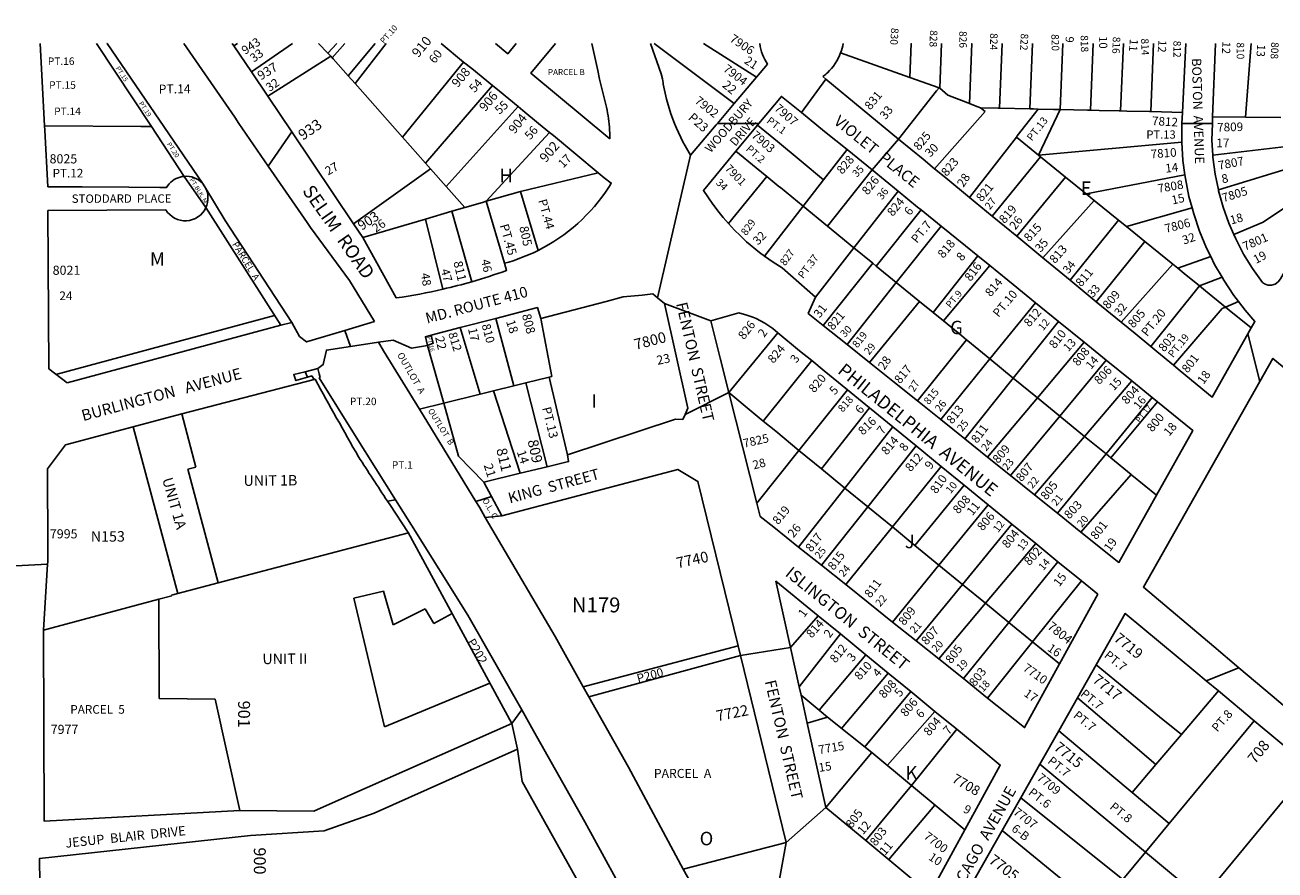
# Model space of a CAD drawing. Units: inches. Extents: x 1303759 to 1309795, y 477424 to 481482.
# Drawn here: x 1304782 to 1306433, y 480360 to 481475 of the extents above; entities that cross this region are included whole.
import ezdxf

# ---------------------------------------------------------------- set-up
doc = ezdxf.new("R2010")
doc.units = ezdxf.units.IN
doc.header["$MEASUREMENT"] = 0
for name, color, linetype, true_color in [('Addresses', 7, 'Continuous', 0x333042), ('Lot-Block-Parcel Text', 7, 'Continuous', 0xde30b6), ('Parcel Boundaries', 7, 'Continuous', 0xde30b6), ('Railroad ROW', 7, 'Continuous', 0xde30b6), ('Street Names', 7, 'Continuous', 0xde30b6), ('Street ROW', 7, 'Continuous', 0xde30b6)]:
    doc.layers.add(name, color=color, linetype=linetype, true_color=true_color)
doc.styles.add('Arial', font='txt')

msp = doc.modelspace()

# ---------------------------------------------------------------- linework, layer by layer
at = {"layer": 'Parcel Boundaries'}
for p, q in [((1305057.4, 481447.6), (1305062.4, 481450.9)), ((1305135.2, 481450.9), (1305080.7, 481413.4)), ((1305169.3, 481450.9), (1305181.9, 481438)), ((1305181.9, 481438), (1305193.6, 481450.9)), ((1305187.7, 481431.9), (1305204.1, 481450.9)), ((1305208.6, 481408.3), (1305244.4, 481450.8)), ((1305217.7, 481398), (1305258.8, 481450.8)), ((1305612.9, 481450.8), (1305718.8, 481371.8)), ((1305678.2, 481450.8), (1305748, 481406.3)), ((1306394.3, 481353.6), (1306401.8, 481450.7)), ((1305102.4, 481381.2), (1305185.8, 481434)), ((1305185.8, 481434), (1305181.9, 481438)), ((1305360.9, 481426.2), (1305280.4, 481327.3)), ((1305217.7, 481398), (1305280.4, 481327.3)), ((1305399.3, 481395.5), (1305310.8, 481293)), ((1306000.9, 481382.6), (1305990.2, 481392.1)), ((1305338.1, 481262.3), (1305433.2, 481367.5)), ((1306044.1, 481366.1), (1306050.3, 481361.3)), ((1306069.2, 481365.5), (1306109.2, 481364.6)), ((1306149.2, 481363.7), (1306120.9, 481303.4)), ((1306050.3, 481361.3), (1305983.4, 481285.5)), ((1306311, 481360), (1306269.2, 481360.9)), ((1306394.3, 481353.6), (1306350.6, 481353.9)), ((1306440.8, 481353.3), (1306394.3, 481353.6)), ((1305280.4, 481327.3), (1305310.8, 481293)), ((1306029.5, 481247.6), (1306091.5, 481327.2)), ((1306091.5, 481327.2), (1306120.9, 481303.4)), ((1306120.9, 481303.4), (1306310, 481320.7)), ((1306351.1, 481303.6), (1306484.7, 481319.1)), ((1305747.6, 481286.8), (1305720.9, 481308.6)), ((1305867.7, 481310.8), (1305836.8, 481270.9)), ((1306123.5, 481301.3), (1306059.6, 481222.9)), ((1306120.9, 481303.4), (1306123.5, 481301.3)), ((1306123.5, 481301.3), (1306156.3, 481274.6)), ((1306358.4, 481257.6), (1306538.8, 481313)), ((1305215.6, 481212.8), (1305317.6, 481285.4)), ((1305310.8, 481293), (1305317.6, 481285.4)), ((1305317.6, 481285.4), (1305338.1, 481262.3)), ((1305900.9, 481283.9), (1305841.8, 481209.8)), ((1306523.8, 481286.7), (1306417.7, 481215.1)), ((1305019.4, 481261.8), (1305016.1, 481266.5)), ((1305436.4, 481255.7), (1305539.1, 481280.2)), ((1305761.9, 481275.1), (1305711.2, 481213.3)), ((1305836.8, 481270.9), (1305809.7, 481236)), ((1306156.3, 481274.6), (1306091.9, 481196.4)), ((1306183.8, 481252.3), (1306156.3, 481274.6)), ((1306314.1, 481277.7), (1306183.8, 481252.3)), ((1305338.1, 481262.3), (1305362.9, 481234.3)), ((1305391.1, 481242.6), (1305436.4, 481255.7)), ((1305459.7, 481177.8), (1305436.4, 481255.7)), ((1305876.9, 481181.1), (1305935.1, 481256.1)), ((1306183.8, 481252.3), (1306194.3, 481243.8)), ((1305119.6, 481078.8), (1305020.6, 481234.2)), ((1305345.8, 481229.3), (1305362.9, 481234.3)), ((1305415.1, 481160.8), (1305391.1, 481242.6)), ((1305758.8, 481170.2), (1305809.7, 481236)), ((1305809.7, 481236), (1305841.8, 481209.8)), ((1305965.8, 481231.2), (1305906.3, 481157.1)), ((1306126.5, 481167.9), (1306194.3, 481243.8)), ((1306194.3, 481243.8), (1306226.6, 481217.6)), ((1306323.5, 481234), (1306237.1, 481209.1)), ((1305227.9, 481194.6), (1305310.8, 481219)), ((1305310.8, 481219), (1305345.8, 481229.3)), ((1305310.8, 481219), (1305333.9, 481126.5)), ((1305345.8, 481229.3), (1305372, 481136.3)), ((1306226.6, 481217.6), (1306162.7, 481138.2)), ((1306237.1, 481209.1), (1306226.6, 481217.6)), ((1306417.7, 481215.1), (1306378.7, 481198.8)), ((1305841.8, 481209.8), (1305876.9, 481181.1)), ((1305932.8, 481135.4), (1305992.1, 481209.8)), ((1306261.3, 481189.4), (1306237.1, 481209.1)), ((1306197, 481110), (1306261.3, 481189.4)), ((1306261.3, 481189.4), (1306298.3, 481159.4)), ((1305876.9, 481181.1), (1305826.2, 481115.8)), ((1305876.9, 481181.1), (1305901.8, 481160.8)), ((1306040.6, 481170.4), (1305981.6, 481095.6)), ((1306304.6, 481154.3), (1306348.3, 481169.5)), ((1305836.3, 481078.7), (1305901.8, 481160.8)), ((1305901.8, 481160.8), (1305906.3, 481157.1)), ((1305906.3, 481157.1), (1305932.8, 481135.4)), ((1305995, 481084.6), (1306056.3, 481157.7)), ((1306230, 481082.9), (1306298.3, 481159.4)), ((1306298.3, 481159.4), (1306304.6, 481154.3)), ((1305932.8, 481135.4), (1305867.7, 481053.6)), ((1305963.6, 481110.3), (1305932.8, 481135.4)), ((1306363.2, 481142.2), (1306333.4, 481130.9)), ((1306333.4, 481130.9), (1306269.1, 481050.7)), ((1305897.3, 481029.9), (1305963.6, 481110.3)), ((1305963.6, 481110.3), (1305981.6, 481095.6)), ((1306056.5, 481034.4), (1306116.6, 481108.7)), ((1306299.2, 481026), (1306363.4, 481101)), ((1306363.4, 481101), (1306367.9, 481102.9)), ((1306367.9, 481102.9), (1306385.1, 481110.2)), ((1304822.6, 481014), (1305111.3, 481091.8)), ((1305403.5, 481087.9), (1305427.6, 480998.9)), ((1305463, 481087.7), (1305477.5, 481011.2)), ((1305981.6, 481095.6), (1305995, 481084.6)), ((1306147.3, 481083.8), (1306087.4, 481009.1)), ((1305382.9, 480987.9), (1305356.7, 481075.8)), ((1305711.7, 480989.9), (1305776.2, 481068.9)), ((1305313.5, 481052.1), (1305334.8, 480976)), ((1306025.7, 481059.5), (1305960.8, 480979)), ((1306181.1, 481056.4), (1306119.3, 480983.1)), ((1305991.7, 480954.3), (1306056.5, 481034.4)), ((1306056.5, 481034.4), (1306087.4, 481009.1)), ((1306148.8, 480959), (1306210.2, 481032.8)), ((1305154.7, 481010.4), (1305152, 481017.6)), ((1305821.2, 481032.2), (1305756.9, 480952.4)), ((1305427.6, 480998.9), (1305443.2, 481002.8)), ((1305443.2, 481002.8), (1305474.1, 481010.4)), ((1305443.2, 481002.8), (1305471.4, 480892)), ((1305477.5, 481011.2), (1305474.1, 481010.4)), ((1305474.1, 481010.4), (1305498.5, 480907.8)), ((1306087.4, 481009.1), (1306023.2, 480929)), ((1306119.3, 480983.1), (1306087.4, 481009.1)), ((1306243.8, 481005.5), (1306181.5, 480932.2)), ((1305334.8, 480976), (1305382.9, 480987.9)), ((1305382.9, 480987.9), (1305400.7, 480992.3)), ((1305400.7, 480992.3), (1305427.6, 480998.9)), ((1305400.7, 480992.3), (1305435.9, 480883.4)), ((1305868.3, 480993.7), (1305804.2, 480913.7)), ((1306119.3, 480983.1), (1306053.3, 480904.9)), ((1306148.8, 480959), (1306119.3, 480983.1)), ((1306270.9, 480983.4), (1306209.9, 480909)), ((1305334.8, 480976), (1305302.7, 480968.2)), ((1305302.7, 480968.2), (1305377.4, 480846.1)), ((1305354.3, 480906.2), (1305334.8, 480976)), ((1305834.1, 480889.2), (1305897.4, 480969.9)), ((1306216.3, 480903.8), (1306277.9, 480977.8)), ((1305007.5, 480891.7), (1304988.7, 480961.9)), ((1306083.6, 480880.6), (1306148.8, 480959)), ((1306181.5, 480932.2), (1306148.8, 480959)), ((1304983.5, 480724.8), (1304924.5, 480944.7)), ((1305928.2, 480944.8), (1305864.8, 480864)), ((1305895.1, 480839.2), (1305959.1, 480919.6)), ((1306115.6, 480854.9), (1306181.5, 480932.2)), ((1306209.9, 480909), (1306181.5, 480932.2)), ((1305387.8, 480871.8), (1305354.3, 480906.2)), ((1305748.5, 480844.2), (1305804.2, 480913.7)), ((1305804.2, 480913.7), (1305834.1, 480889.2)), ((1306145.7, 480830.8), (1306209.9, 480909)), ((1306209.9, 480909), (1306216.3, 480903.8)), ((1306243, 480882), (1306216.3, 480903.8)), ((1304996.8, 480888.8), (1305007.5, 480891.7)), ((1305037, 480738.9), (1304996.8, 480888.8)), ((1305864.8, 480864), (1305834.1, 480889.2)), ((1305927.6, 480812.7), (1305992.1, 480892.6)), ((1306022.4, 480867.9), (1305957.4, 480788.3)), ((1306176.8, 480805.9), (1306243, 480882)), ((1305377.4, 480846.1), (1305398, 480852.6)), ((1305803.8, 480786.1), (1305864.8, 480864)), ((1305864.8, 480864), (1305895.1, 480839.2)), ((1305271.1, 480848.6), (1305260.5, 480846.7)), ((1305292.1, 480815.1), (1305271.1, 480848.6)), ((1305895.1, 480839.2), (1305833.8, 480762.1)), ((1305927.6, 480812.7), (1305895.1, 480839.2)), ((1305989.2, 480762.2), (1306054.2, 480841.9)), ((1305411.6, 480827.1), (1305389.8, 480825.2)), ((1305037, 480738.9), (1305288.2, 480804.7)), ((1305424.8, 480553.1), (1305287.9, 480805.1)), ((1305927.6, 480812.7), (1305866, 480736.4)), ((1305957.4, 480788.3), (1305927.6, 480812.7)), ((1306085.5, 480816.4), (1306020.3, 480736.7)), ((1305989.2, 480762.2), (1305957.4, 480788.3)), ((1306050.7, 480711.8), (1306117, 480790.6)), ((1305989.2, 480762.2), (1305927.9, 480687)), ((1306020.3, 480736.7), (1305989.2, 480762.2)), ((1306146.2, 480766.7), (1306081.5, 480686.6)), ((1304975.2, 480722.7), (1305037, 480738.9)), ((1305959.1, 480662.1), (1306020.3, 480736.7)), ((1306020.3, 480736.7), (1306050.7, 480711.8)), ((1306112.9, 480660.9), (1306177.3, 480741.3)), ((1304958.3, 480717.1), (1304975.5, 480721.7)), ((1304975.5, 480721.7), (1304975.2, 480722.7)), ((1305216, 480718.4), (1305255.1, 480727.8)), ((1305255.1, 480727.8), (1305268.1, 480683.5)), ((1304958.3, 480717.1), (1304805.9, 480676.2)), ((1305256.7, 480548.7), (1305216, 480718.4)), ((1305268.1, 480683.5), (1305310.3, 480704.4)), ((1305310.3, 480704.4), (1305321.8, 480685.1)), ((1306050.7, 480711.8), (1305988.8, 480638.4)), ((1306050.7, 480711.8), (1306081.5, 480686.6)), ((1305321.8, 480685.1), (1305345.9, 480698.4)), ((1305793, 480653.6), (1305829.7, 480695.2)), ((1306081.5, 480686.6), (1306021.5, 480612.3)), ((1306112.9, 480660.9), (1306081.5, 480686.6)), ((1305804.5, 480601.5), (1305858.9, 480671.3)), ((1305519.3, 480601.3), (1305723.8, 480655.8)), ((1306053.5, 480586.7), (1306112.9, 480660.9)), ((1306148.5, 480631.8), (1306112.9, 480660.9)), ((1305526.7, 480588.1), (1305727, 480642.7)), ((1305892.4, 480643.9), (1305830.8, 480570.7)), ((1305395.9, 480606.2), (1305256.7, 480548.7)), ((1305860.6, 480546.3), (1305922, 480619.6)), ((1305526.7, 480588.1), (1305519.3, 480601.3)), ((1305830.8, 480570.7), (1305807, 480590.3)), ((1305951.9, 480595.2), (1305891.3, 480522.4)), ((1306309.5, 480538.5), (1306358.4, 480596)), ((1305032.9, 480585.4), (1304959.1, 480586.1)), ((1305032.9, 480585.4), (1305065.7, 480438.4)), ((1305424.8, 480553.1), (1305438, 480571)), ((1305830.8, 480570.7), (1305841.9, 480561.6)), ((1305841.9, 480561.6), (1305815.1, 480553.6)), ((1305900.5, 480515), (1305841.9, 480561.6)), ((1305983.8, 480569), (1305921.1, 480497.9)), ((1306405.5, 480556.7), (1306293.3, 480421.1)), ((1306012.7, 480545.4), (1305953.1, 480471.2)), ((1306309.5, 480538.5), (1306275.7, 480498.9)), ((1306275.7, 480498.9), (1306244.3, 480462.1)), ((1306336.7, 480321.3), (1306479.8, 480494.8)), ((1305953.1, 480471.2), (1306023.4, 480412.7)), ((1306097.3, 480455.1), (1306232, 480346.9)), ((1306244.3, 480462.1), (1306293.3, 480421.1)), ((1306199.8, 480308), (1306072.7, 480411.7)), ((1306293.3, 480421.1), (1306262.1, 480383.4)), ((1305787.5, 480396.1), (1305651.4, 480360.8)), ((1306232, 480346.9), (1306262.1, 480383.4)), ((1306262.1, 480383.4), (1306336.7, 480321.3))]:
    msp.add_line(p, q, dxfattribs=at)
for points in [[(1304992.1, 481275.5), (1304948.8, 481341.1), (1304876.3, 481450.9), (1304876.3, 481450.9)], [(1304890, 481450.9), (1304890, 481450.9), (1305016.1, 481266.5)], [(1305430.6, 481450.8), (1305419.4, 481437.3), (1305403.1, 481450.8)], [(1305952.6, 481450.8), (1305952.6, 481450.8), (1305950.8, 481406.1)], [(1305990.2, 481392.1), (1305992.6, 481450.8), (1305992.6, 481450.8)], [(1306032.6, 481450.8), (1306032.6, 481450.8), (1306029.4, 481371.7)], [(1306072.7, 481450.8), (1306072.7, 481450.7), (1306069.2, 481365.5)], [(1306109.2, 481364.6), (1306112.7, 481450.7), (1306112.7, 481450.8)], [(1306149.2, 481363.7), (1306152.7, 481450.7), (1306152.7, 481450.8)], [(1306192.8, 481450.8), (1306192.8, 481450.7), (1306189.2, 481362.8)], [(1306232.8, 481450.8), (1306232.8, 481450.7), (1306229.2, 481361.9)], [(1306269.2, 481360.9), (1306272.8, 481450.7), (1306272.8, 481450.7)], [(1305185.8, 481434), (1305188.8, 481430.7), (1305208.6, 481408.3), (1305217.7, 481398)], [(1305990.2, 481392.1), (1305989.3, 481392.5), (1305950.8, 481406.1), (1305859.2, 481438.6)], [(1305935.8, 481324.7), (1305986, 481388.3), (1305989.3, 481392.5)], [(1306029.4, 481371.7), (1306027.3, 481372.5), (1306000.9, 481382.6)], [(1306044.1, 481366.1), (1306036.9, 481368.8), (1306029.4, 481371.7)], [(1306069.2, 481365.5), (1306067.2, 481365.6), (1306044.1, 481366.1)], [(1306120.4, 481364.3), (1306092.7, 481328.8), (1306091.5, 481327.2)], [(1306109.2, 481364.6), (1306113.9, 481364.5), (1306120.4, 481364.3)], [(1306120.4, 481364.3), (1306140.3, 481363.9), (1306147.3, 481363.7), (1306149.2, 481363.7)], [(1306149.2, 481363.7), (1306185.4, 481362.9), (1306189.2, 481362.8)], [(1306189.2, 481362.8), (1306200.8, 481362.5), (1306227.2, 481361.9), (1306229.2, 481361.9)], [(1306229.2, 481361.9), (1306237.6, 481361.7), (1306267.4, 481361), (1306269.2, 481360.9)], [(1304807.6, 481342.1), (1304808.4, 481342.1), (1304934.5, 481341.2), (1304948.8, 481341.1)], [(1305474.5, 481333.5), (1305391, 481242.8), (1305391.1, 481242.6)], [(1305749.6, 481343.2), (1305776, 481321.3), (1305807, 481295.6), (1305836.8, 481270.9)], [(1305809.7, 481236), (1305779.6, 481260.6), (1305777.6, 481262.3), (1305761.9, 481275.1), (1305747.6, 481286.8)], [(1305019.4, 481261.8), (1305045.9, 481217.4), (1305134, 481082.6)], [(1305362.9, 481234.3), (1305386, 481241.1), (1305391.1, 481242.6)], [(1306304.6, 481154.3), (1306313.1, 481147.3), (1306333.4, 481130.9)], [(1306367.9, 481102.9), (1306341.5, 481124.3), (1306333.4, 481130.9)], [(1306401.8, 481075.4), (1306372.8, 481098.9), (1306367.9, 481102.9)], [(1305995, 481084.6), (1306019.3, 481064.8), (1306025.7, 481059.5)], [(1305318.2, 481065.8), (1305321.1, 481055.1), (1305313.5, 481052.1)], [(1305302.7, 480968.2), (1305255.5, 481045.2), (1305248.7, 481056.4)], [(1306056.5, 481034.4), (1306027.3, 481058.3), (1306025.7, 481059.5)], [(1305168.4, 481021.9), (1305170.2, 481014.8), (1305171.5, 481009.7), (1305170.4, 481009.4), (1305219.4, 480931.3), (1305271.1, 480848.6)], [(1305756.9, 480952.4), (1305743.5, 480963.4), (1305711.7, 480989.9)], [(1305756.9, 480952.4), (1305773.5, 480938.9), (1305804.2, 480913.7)], [(1306243, 480882), (1306244, 480881.1), (1306276.6, 480854.5)], [(1305260.5, 480846.7), (1305263.6, 480842.1), (1305287.9, 480805.1)], [(1305389.8, 480825.2), (1305382, 480838.7), (1305377.4, 480846.1)], [(1305389.8, 480825.2), (1305481.9, 480667.9), (1305519.3, 480601.3)], [(1305438, 480571), (1305366.6, 480696.1), (1305292.1, 480815.1)], [(1304959.1, 480586.1), (1304958.3, 480716.1), (1304958.3, 480717.1)], [(1306196.9, 480630.7), (1306280.7, 480562.1), (1306309.5, 480538.5)], [(1305651.4, 480360.8), (1305578.8, 480495.5), (1305526.7, 480588.1)], [(1306275.7, 480498.9), (1306248.2, 480522.3), (1306172.2, 480587.1)], [(1306147.4, 480543.5), (1306217.6, 480484.6), (1306244.3, 480462.1)], [(1305432.5, 480519), (1305438.3, 480476.5), (1305591.9, 480202.3), (1305781.6, 479858.3), (1305927, 479536.7), (1305977.8, 479383.4)], [(1305839.9, 480442.2), (1305900.5, 480515), (1305953.1, 480471.2), (1305892.5, 480398.4)], [(1306262.1, 480383.4), (1306186.5, 480446.3), (1306122.5, 480499.6)], [(1305984.1, 480445.5), (1305983.8, 480445.1), (1305922.9, 480373.3)], [(1305783.3, 480106.2), (1305763.5, 480145.6), (1305751.7, 480168.3), (1305672.7, 480321.3), (1305656.9, 480350.7), (1305651.4, 480360.8)]]:
    msp.add_lwpolyline(points, dxfattribs=at)
msp.add_lwpolyline([(1305260.5, 480846.7, -0.001455), (1305222.2, 480905.3, -0.002563), (1305164.9, 481007.5), (1305163.5, 481007.2)], format="xyb", dxfattribs=at)
for points in [[(1305554.3, 481325.1, 0), (1305450.1, 481411.7, 0), (1305482.7, 481450.8, 0)], [(1305530.6, 481450.8, 0), (1305533.3, 481439, 0), (1305535.9, 481427.2, 0), (1305538.4, 481415.4, 0), (1305540.9, 481403.6, 0), (1305549.8, 481366.7, 0), (1305550.6, 481363, 0), (1305551.4, 481359.2, 0), (1305552.1, 481355.5, 0), (1305552.6, 481351.7, 0), (1305553.1, 481347.9, 0), (1305553.6, 481344.2, 0), (1305553.9, 481340.4, 0), (1305554.1, 481336.6, 0), (1305554.2, 481332.7, 0), (1305554.3, 481328.9, 0), (1305554.3, 481325.1, 0)]]:
    msp.add_polyline3d(points, dxfattribs=at)
for centre, start, end in [((1304994.6, 481245.6), 44.1741, 94.7491), ((1304993.4, 481246.8), 335.1121, 30.0596)]:
    msp.add_arc(centre, 30, start, end, dxfattribs=at)
at = {"layer": 'Railroad ROW'}
msp.add_lwpolyline([(1305438, 480571), (1305453.6, 480543.6), (1305521.4, 480423.1), (1305587.9, 480301.9), (1305652.9, 480179.9), (1305716.5, 480057.1), (1305778.7, 479933.7), (1305839.5, 479809.5), (1305898.9, 479684.7), (1305956.9, 479559.2), (1306013.4, 479433), (1306069.2, 479304.5)], dxfattribs=at)
at = {"layer": 'Street ROW'}
for p, q in [((1305057.4, 481447.6), (1305055.3, 481450.9)), ((1305080.7, 481413.4), (1305057.4, 481447.6)), ((1305360.9, 481426.2), (1305331.4, 481450.8)), ((1306311, 481360), (1306315.2, 481450.7)), ((1306350.6, 481353.9), (1306354.7, 481450.7)), ((1305102.4, 481381.2), (1305080.7, 481413.4)), ((1305762.6, 481423.5), (1305748, 481406.3)), ((1305748, 481406.3), (1305718.8, 481371.8)), ((1305807.5, 481359.6), (1305839.8, 481403.6)), ((1305103.1, 481289), (1305134, 481334.2)), ((1305694.7, 481343.5), (1305660.9, 481303.6)), ((1305696.4, 481345.4), (1305751.4, 481345.4)), ((1305720.9, 481308.6), (1305749.6, 481343.2)), ((1306310, 481345.4), (1306350.4, 481345.4)), ((1305900.9, 481283.9), (1305935.8, 481324.7)), ((1305617.2, 481115.2), (1305660.9, 481303.6)), ((1305867.7, 481310.8), (1305900.9, 481283.9)), ((1305900.9, 481283.9), (1305935.1, 481256.1)), ((1304992.1, 481275.5), (1305020.6, 481234.2)), ((1306059.6, 481222.9), (1306029.5, 481247.6)), ((1304812, 481230.6), (1304967.7, 481231.3)), ((1305965.8, 481231.2), (1305992.1, 481209.8)), ((1304813.1, 481021.3), (1304812, 481230.6)), ((1306091.9, 481196.4), (1306059.6, 481222.9)), ((1305227.9, 481194.6), (1305215.6, 481212.8)), ((1306126.5, 481167.9), (1306091.9, 481196.4)), ((1306040.6, 481170.4), (1306056.3, 481157.7)), ((1306162.7, 481138.2), (1306126.5, 481167.9)), ((1306197, 481110), (1306162.7, 481138.2)), ((1305687.7, 481084.7), (1305626.7, 481107.4)), ((1306116.6, 481108.7), (1306147.3, 481083.8)), ((1306230, 481082.9), (1306197, 481110)), ((1305134, 481082.6), (1305119.6, 481078.8)), ((1305243.6, 481083.7), (1305204.2, 481072)), ((1305356.7, 481075.8), (1305403.5, 481087.9)), ((1306147.3, 481083.8), (1306181.1, 481056.4)), ((1305119.6, 481078.8), (1304837.3, 481002.8)), ((1305211.5, 481050.8), (1305204.2, 481072)), ((1305318.2, 481065.8), (1305356.7, 481075.8)), ((1305867.7, 481053.6), (1305836.3, 481078.7)), ((1306397.3, 481067.4), (1306413.2, 481004.7)), ((1305897.3, 481029.9), (1305867.7, 481053.6)), ((1306181.1, 481056.4), (1306210.2, 481032.8)), ((1306210.2, 481032.8), (1306243.8, 481005.5)), ((1304837.3, 481002.8), (1304813.1, 481021.3)), ((1305152, 481017.6), (1305168.4, 481021.9)), ((1304988.7, 480961.9), (1305163.5, 481007.2)), ((1306243.8, 481005.5), (1306270.9, 480983.4)), ((1305653.7, 480961.2), (1305711.7, 480989.9)), ((1305748.5, 480844.2), (1305711.7, 480989.9)), ((1305868.3, 480993.7), (1305897.4, 480969.9)), ((1306270.9, 480983.4), (1306277.9, 480977.8)), ((1305897.4, 480969.9), (1305928.2, 480944.8)), ((1305991.7, 480954.3), (1305960.8, 480979)), ((1305641.3, 480955), (1305498.5, 480907.8)), ((1306023.2, 480929), (1305991.7, 480954.3)), ((1305928.2, 480944.8), (1305959.1, 480919.6)), ((1305959.1, 480919.6), (1305992.1, 480892.6)), ((1306053.3, 480904.9), (1306023.2, 480929)), ((1306083.6, 480880.6), (1306053.3, 480904.9)), ((1305471.4, 480892), (1305435.9, 480883.4)), ((1305992.1, 480892.6), (1306022.4, 480867.9)), ((1305435.9, 480883.4), (1305387.8, 480871.8)), ((1305387.8, 480871.8), (1305398, 480852.6)), ((1306022.4, 480867.9), (1306054.2, 480841.9)), ((1306115.6, 480854.9), (1306083.6, 480880.6)), ((1305398, 480852.6), (1305411.6, 480827.1)), ((1306145.7, 480830.8), (1306115.6, 480854.9)), ((1306054.2, 480841.9), (1306085.5, 480816.4)), ((1306176.8, 480805.9), (1306145.7, 480830.8)), ((1306085.5, 480816.4), (1306117, 480790.6)), ((1305833.8, 480762.1), (1305803.8, 480786.1)), ((1306117, 480790.6), (1306146.2, 480766.7)), ((1304708.9, 480758), (1304811.5, 480763.5)), ((1305866, 480736.4), (1305833.8, 480762.1)), ((1306146.2, 480766.7), (1306177.3, 480741.3)), ((1305829.7, 480695.2), (1305858.9, 480671.3)), ((1305959.1, 480662.1), (1305927.9, 480687)), ((1305858.9, 480671.3), (1305892.4, 480643.9)), ((1305723.8, 480655.8), (1305727, 480642.7)), ((1305727, 480642.7), (1305793, 480653.6)), ((1305804.5, 480601.5), (1305793, 480653.6)), ((1305988.8, 480638.4), (1305959.1, 480662.1)), ((1305727, 480642.7), (1305787.5, 480396.1)), ((1305892.4, 480643.9), (1305922, 480619.6)), ((1306021.5, 480612.3), (1305988.8, 480638.4)), ((1306172.2, 480587.1), (1306196.9, 480630.7)), ((1306342.2, 480609.5), (1306385.2, 480626.7)), ((1305922, 480619.6), (1305951.9, 480595.2)), ((1306053.5, 480586.7), (1306021.5, 480612.3)), ((1305807, 480590.3), (1305804.5, 480601.5)), ((1305815.1, 480553.6), (1305807, 480590.3)), ((1305951.9, 480595.2), (1305983.8, 480569)), ((1306147.4, 480543.5), (1306172.2, 480587.1)), ((1306358.4, 480596), (1306405.5, 480556.7)), ((1305983.8, 480569), (1306012.7, 480545.4)), ((1306405.5, 480556.7), (1306479.8, 480494.8)), ((1305432.5, 480519), (1305424.8, 480553.1)), ((1305839.9, 480442.2), (1305815.1, 480553.6)), ((1306122.5, 480499.6), (1306147.4, 480543.5)), ((1306097.3, 480455.1), (1306122.5, 480499.6)), ((1306072.7, 480411.7), (1306097.3, 480455.1)), ((1305787.5, 480396.1), (1305839.9, 480442.2)), ((1305892.5, 480398.4), (1305839.9, 480442.2)), ((1306023.4, 480412.6), (1305977.3, 480328.4)), ((1305977.3, 480328.4), (1305892.5, 480398.4))]:
    msp.add_line(p, q, dxfattribs=at)
for points in [[(1304807.9, 481336.4), (1304807.6, 481342.1), (1304801.8, 481450.9), (1304801.8, 481450.9)], [(1304991.6, 481450.9), (1305058.7, 481353.5), (1305064.2, 481345.4), (1305103.1, 481289), (1305154.3, 481214.5), (1305159, 481207.8), (1305210.2, 481137.9), (1305243.6, 481083.7)], [(1305624.8, 481398.9), (1305623.9, 481404.4), (1305622, 481410.9), (1305608, 481450.8), (1305608, 481450.8)], [(1305360.9, 481426.2), (1305372, 481418), (1305399.3, 481395.5)], [(1305660.9, 481303.6), (1305654, 481315.7), (1305650.8, 481321.1), (1305642.2, 481339.3), (1305639.8, 481345.4), (1305634.9, 481358.2), (1305629.2, 481377.5), (1305625, 481397.2), (1305624.8, 481398.9)], [(1305935.8, 481324.7), (1305839.8, 481403.6), (1305835.6, 481407.1)], [(1305215.6, 481212.8), (1305134, 481334.2), (1305102.4, 481381.2)], [(1305399.3, 481395.5), (1305408.5, 481387.9), (1305433.2, 481367.5)], [(1305749.6, 481343.2), (1305751.4, 481345.4), (1305781.1, 481381.1), (1305807.5, 481359.6)], [(1305433.2, 481367.5), (1305439.5, 481362.3), (1305460, 481345.4), (1305474.5, 481333.5)], [(1305718.8, 481371.8), (1305696.4, 481345.4), (1305694.7, 481343.5)], [(1305807.5, 481359.6), (1305838, 481334.9), (1305867.7, 481310.8)], [(1306311, 481360), (1306310, 481345.4), (1306310, 481344.8), (1306310, 481320.7)], [(1306351.1, 481303.6), (1306349.9, 481323.3), (1306350.4, 481345.4), (1306350.6, 481353.9)], [(1305474.5, 481333.5), (1305479.7, 481329.2), (1305539.1, 481280.2)], [(1305983.4, 481285.5), (1305968.2, 481298), (1305935.8, 481324.7)], [(1306310, 481320.7), (1306311.6, 481296.6), (1306314.1, 481277.7)], [(1305758.8, 481170.2), (1305752.2, 481174.9), (1305735.1, 481189.2), (1305726.6, 481197.3), (1305719, 481204.6), (1305711.2, 481213.3), (1305704.1, 481221), (1305699, 481227.6), (1305690.4, 481238.6), (1305678, 481257), (1305720.9, 481308.6)], [(1306358.4, 481257.6), (1306354.2, 481278.5), (1306351.2, 481300.8), (1306351.1, 481303.6)], [(1306029.5, 481247.6), (1305998.1, 481273.5), (1305983.4, 481285.5)], [(1306523.8, 481286.7), (1306440.2, 481140.1), (1306437.3, 481136.1), (1306433.3, 481133.3), (1306428.7, 481131.9), (1306423.8, 481132), (1306419.2, 481133.6), (1306416.6, 481135.4), (1306403.5, 481153.7), (1306391.7, 481172.9), (1306381.3, 481192.8), (1306378.7, 481198.8)], [(1306314.1, 481277.7), (1306314.8, 481272.7), (1306319.5, 481249.1), (1306323.5, 481234)], [(1305935.1, 481256.1), (1305961, 481235), (1305965.8, 481231.2)], [(1306378.7, 481198.8), (1306372.3, 481213.5), (1306364.7, 481234.7), (1306358.7, 481256.4), (1306358.4, 481257.6)], [(1306323.5, 481234), (1306325.7, 481225.8), (1306333.5, 481202.9), (1306342.8, 481180.7), (1306348.3, 481169.5)], [(1305992.1, 481209.8), (1306024.1, 481183.8), (1306040.6, 481170.4)], [(1305826.2, 481115.8), (1305781.9, 481154.6), (1305770.3, 481162), (1305758.8, 481170.2)], [(1306348.3, 481169.5), (1306353.4, 481159), (1306363.2, 481142.2)], [(1306056.3, 481157.7), (1306080, 481138.4), (1306087.2, 481132.6), (1306116.6, 481108.7)], [(1306363.2, 481142.2), (1306365.5, 481138.2), (1306378.9, 481118.1), (1306385.1, 481110.2)], [(1305463, 481087.7), (1305549.4, 481110.4), (1305571.9, 481116.3), (1305596.9, 481118.8), (1305611.1, 481120.3), (1305617.2, 481115.2)], [(1305617.2, 481115.2), (1305626.7, 481107.4), (1305657.5, 480969.5), (1305653.7, 480961.2), (1305650.7, 480954.4), (1305641.3, 480955)], [(1305836.3, 481078.7), (1305816.5, 481094.6), (1305826.2, 481115.8)], [(1305403.5, 481087.9), (1305458.7, 481102.2), (1305463, 481087.7)], [(1306385.1, 481110.2), (1306393.6, 481099), (1306406.7, 481084), (1306401.8, 481075.4)], [(1305204.2, 481072), (1305153.7, 481056.9), (1305144.4, 481064.2), (1305134, 481082.6)], [(1305711.7, 480989.9), (1305700.1, 481035.5), (1305687.7, 481084.7), (1305724.6, 481095.2), (1305735.5, 481092.4), (1305743.2, 481089.5), (1305747.5, 481087.8), (1305758.9, 481081.8), (1305769.5, 481074.4), (1305776.2, 481068.9)], [(1306269.1, 481050.7), (1306248.2, 481067.9), (1306230, 481082.9)], [(1305313.5, 481052.1), (1305310.7, 481063.8), (1305318.2, 481065.8)], [(1305776.2, 481068.9), (1305805.1, 481045.3), (1305821.2, 481032.2)], [(1306401.8, 481075.4), (1306397.3, 481067.4), (1306350.2, 480984.1), (1306308, 481018.7), (1306299.2, 481026)], [(1305168.4, 481021.9), (1305175.8, 481026.9), (1305179.9, 481046.1), (1305211.5, 481050.8), (1305248.7, 481056.4)], [(1305248.7, 481056.4), (1305267.9, 481059.2), (1305292.3, 481048.6), (1305313.5, 481052.1)], [(1306299.2, 481026), (1306276.9, 481044.3), (1306269.1, 481050.7)], [(1306592.2, 480461.8), (1306585.4, 480457.5), (1306511.5, 480520), (1306505.1, 480525.4), (1306429.2, 480589.6), (1306385.2, 480626.7), (1306352.2, 480654.6), (1306259.2, 480733.2), (1306350.4, 480894), (1306413.2, 481004.7), (1306430.5, 481035.2), (1306499.6, 480978), (1306572.6, 480917.6), (1306604, 480891.6)], [(1305154.7, 481010.4), (1305139.5, 481005.9), (1305136.7, 481013.7), (1305152, 481017.6)], [(1305821.2, 481032.2), (1305837.7, 481018.7), (1305868.3, 480993.7)], [(1305960.8, 480979), (1305928.2, 481005.1), (1305897.3, 481029.9)], [(1305163.5, 481007.2), (1305163.5, 481007.3), (1305160.5, 481012.1), (1305154.7, 481010.4)], [(1306277.9, 480977.8), (1306306.2, 480954.8), (1306324.4, 480940), (1306276.6, 480854.5)], [(1304805.9, 480676.2), (1304811.5, 480763.5), (1304811.7, 480766.6), (1304811.6, 480783.3), (1304811.2, 480889.3), (1304835.3, 480920.8), (1304988.7, 480961.9)], [(1305498.5, 480907.8), (1305499.8, 480898.9), (1305471.4, 480892)], [(1305411.6, 480827.1), (1305644, 480888.5), (1305670.7, 480872.6), (1305723.8, 480655.8)], [(1306276.6, 480854.5), (1306226.9, 480765.8), (1306176.8, 480805.9)], [(1305803.8, 480786.1), (1305770.9, 480812.4), (1305753, 480826.6), (1305748.5, 480844.2)], [(1305793, 480653.6), (1305773.7, 480741), (1305829.7, 480695.2)], [(1305927.9, 480687), (1305895.6, 480712.8), (1305866, 480736.4)], [(1306177.3, 480741.3), (1306198.9, 480723.7), (1306148.5, 480631.8)], [(1306196.9, 480630.7), (1306235.4, 480698.5), (1306328.5, 480620.9), (1306342.2, 480609.5), (1306358.4, 480596)], [(1305065.7, 480438.4), (1304807.1, 480424.1), (1304805.9, 480676.2)], [(1306148.5, 480631.8), (1306102.4, 480547.7), (1306053.5, 480586.7)], [(1305424.8, 480553.1), (1305188.1, 480448.4), (1305163.1, 480437.3), (1305065.7, 480438.4)], [(1306012.7, 480545.4), (1306045.9, 480518.2), (1306070.2, 480498.2), (1306023.4, 480412.6)], [(1305977.8, 479383.4), (1305445.1, 479663.9), (1304837.8, 479983.6), (1304805.9, 480015.6), (1304803.8, 480159.3), (1304803.5, 480181.7), (1304803.1, 480209.7), (1304800.7, 480374.8), (1305079.4, 480405), (1305176.7, 480411.2), (1305243.1, 480434.9), (1305432.5, 480519)], [(1306120.5, 480212.3), (1306069.3, 480255.4), (1306011.6, 480304), (1306072.7, 480411.7)], [(1305787.5, 480396.1), (1305768.2, 480292.2)]]:
    msp.add_lwpolyline(points, dxfattribs=at)
for points in [[(1305835.6, 481407.1, 0.028471), (1305841.7, 481412.2, 0.113988), (1305859.2, 481438.6, 0.045051), (1305862.6, 481450.8)], [(1304986.8, 481274.6, 0.195629), (1304968.8, 481260.9), (1304959.6, 481260.9), (1304918.8, 481261.2), (1304857.3, 481261.5), (1304812, 481261.8), (1304807.9, 481336.4)], [(1305539.1, 481280.2), (1305547, 481273.7), (1305556.2, 481266.5, -0.006644), (1305552.9, 481261.2, -0.133883), (1305459.7, 481177.8)], [(1305333.9, 481126.5, -0.021614), (1305272.2, 481115), (1305227.9, 481194.6)], [(1305415.1, 481160.8), (1305417.9, 481151.2, -0.016598), (1305372, 481136.3)]]:
    msp.add_lwpolyline(points, format="xyb", dxfattribs=at)
for centre, radius, start, end in [((1305816.5, 481459.3), 64.6, 187.5805, 213.6199), ((1304994.6, 481245.6), 30, 94.7468, 105.17), ((1304993.4, 481246.8), 30, 211.0328, 335.1151), ((1305353.3, 481390.3), 237.7, 285.0572, 296.5914), ((1305170.4, 481834.8), 726.9, 282.9984, 286.0997)]:
    msp.add_arc(centre, radius, start, end, dxfattribs=at)

# ---------------------------------------------------------------- texts
at = {"layer": 'Addresses', "color": 18, "true_color": 0x000000, "style": 'Arial'}
for s, height, rotation, p in [('7906', 11.36, -33.6903, (1305711.7, 481454.5)), ('830', 9.86, 266.3138, (1305926.1, 481471.7)), ('828', 9.86, -91.9388, (1305977.4, 481468.6)), ('826', 9.86, 270.5539, (1306016, 481467.3)), ('824', 9.86, -90.7675, (1306056.9, 481464.6)), ('822', 9.86, -92.8039, (1306097.4, 481464.3)), ('820', 9.86, -88.0952, (1306137.6, 481463.2)), ('943', 11.36, 34.0882, (1305072.6, 481435.7)), ('910', 12.78, 50.1941, (1305301.2, 481431.4)), ('818', 9.86, 271.3778, (1306176.3, 481461.7)), ('816', 9.86, 267.5569, (1306219, 481460)), ('814', 9.86, -87.8698, (1306256.2, 481457.4)), ('812', 9.86, 269.7552, (1306299, 481454.6)), ('810', 9.86, -89.5839, (1306382.5, 481452.4)), ('808', 9.86, -92.3821, (1306428.3, 481452.9)), ('937', 12.07, 31.6075, (1305093.3, 481402)), ('908', 12.07, 49.8991, (1305353.3, 481391.9)), ('7904', 11.36, -37.0568, (1305703.1, 481415.3)), ('906', 12.07, 50.3322, (1305389.8, 481360.2)), ('7902', 11.36, -38.5002, (1305665.5, 481373.4)), ('831', 11.36, 50.5275, (1305898.5, 481362.3)), ('7907', 11.36, -40.8549, (1305770.7, 481363.7)), ('933', 14.2, 33.9768, (1305148.7, 481322.5)), ('904', 12.07, 51.3402, (1305428.6, 481330.8)), ('7812', 11.36, -3.5102, (1306270.3, 481343.3)), ('7809', 11.36, 1.3097, (1306356.8, 481334.6)), ('7903', 11.36, -40.8151, (1305740.4, 481328.1)), ('825', 11.36, 50.4778, (1305963, 481308.8)), ('902', 12.78, 49.7633, (1305469.9, 481292.8)), ('828', 11.36, 50.1945, (1305861.5, 481277.4)), ('823', 11.36, 50.0633, (1305999.5, 481274.6)), ('7810', 11.36, 4.0741, (1306269.2, 481299.2)), ('7807', 11.36, 10.7757, (1306359.1, 481284.1)), ('7901', 10.65, -45.8452, (1305705.6, 481285)), ('826', 11.36, 51.3398, (1305895, 481250)), ('821', 11.36, 50.477, (1306045.7, 481241)), ('7808', 11.36, 9.952, (1306279.1, 481253.6)), ('824', 11.36, 50.6307, (1305928.2, 481221.8)), ('7805', 11.36, 17.418, (1306365.1, 481241.2)), ('819', 11.36, 49.0283, (1306075.8, 481212.3)), ('903', 12.78, 33.4363, (1305226.6, 481203.6)), ('829', 9.86, 53.8656, (1305734.5, 481196.4)), ('7806', 11.36, 14.5339, (1306289.1, 481200.7)), ('805', 11.83, -77.9052, (1305434.7, 481208.6)), ('815', 11.36, 47.4896, (1306108.4, 481188.2)), ('7801', 11.36, 23.5747, (1306393.5, 481177.1)), ('818', 11.36, 50.4778, (1305995, 481166.5)), ('813', 11.36, 48.5763, (1306142.4, 481159.5)), ('827', 9.86, 53.8656, (1305785.9, 481156.6)), ('811', 11.83, -77.0053, (1305347.6, 481162.3)), ('816', 11.36, 53.3655, (1306031, 481136)), ('811', 11.36, 49.5378, (1306177.1, 481128.8)), ('814', 11.36, 49.3987, (1306057.5, 481115.6)), ('809', 11.36, 49.3992, (1306212.8, 481099.4)), ('812', 11.36, 49.7636, (1306108.7, 481075.8)), ('805', 11.36, 49.6855, (1306246.2, 481074.3)), ('808', 11.83, -75.9636, (1305438.2, 481092.5)), ('826', 11.36, 52.2243, (1305731.6, 481059)), ('821', 11.36, 50.3554, (1305849.2, 481071.5)), ('812', 11.36, -73.0089, (1305340.7, 481067.9)), ('810', 11.36, -75.3234, (1305385, 481079.2)), ('7800', 14.2, 14.4205, (1305588.4, 481046.3)), ('819', 9.86, 51.9108, (1305881.4, 481048.1)), ('810', 11.36, 52.1255, (1306142.3, 481047.2)), ('803', 11.36, 50.9641, (1306286.8, 481042.9)), ('824', 11.36, 50.6307, (1305770.5, 481027.7)), ('808', 11.36, 51.3402, (1306173.1, 481024)), ('801', 11.36, 52.4314, (1306317.8, 481015)), ('817', 11.36, 50.3326, (1305937.7, 481000.7)), ('806', 11.36, 46.9087, (1306201.1, 480999.8)), ('820', 11.36, 49.514, (1305824.3, 480988.9)), ('818', 9.86, 49.1447, (1305862.1, 480963.3)), ('815', 9.86, 50.1944, (1305975.6, 480973.2)), ('804', 11.36, 47.8901, (1306237.5, 480973.7)), ('813', 11.36, 51.5198, (1306006.7, 480947.6)), ('816', 11.36, 44.2152, (1305888.9, 480933)), ('800', 11.36, 49.8995, (1306271.1, 480937.2)), ('7825', 11.36, 12.9074, (1305731.8, 480917.1)), ('811', 11.36, 53.1298, (1306039.6, 480922.2)), ('809', 13.81, -77.7749, (1305445.6, 480926.4)), ('814', 11.36, 50.3558, (1305920.4, 480906.7)), ('809', 11.36, 49.3988, (1306067.4, 480895.6)), ('811', 13.81, -76.6756, (1305404.2, 480915.1)), ('812', 11.36, 49.6859, (1305951.9, 480884.7)), ('807', 11.36, 50.7928, (1306098.4, 480871.6)), ('810', 11.36, 54.4628, (1305985.7, 480855.5)), ('805', 11.36, 52.125, (1306131.2, 480847.3)), ('808', 11.36, 49.268, (1306014.9, 480829)), ('819', 11.36, 50.5722, (1305776.8, 480814.8)), ('803', 11.36, 46.5482, (1306161.4, 480822.2)), ('806', 11.36, 49.6859, (1306047, 480806.6)), ('801', 11.36, 52.2243, (1306197.1, 480794.9)), ('817', 11.36, 52.4314, (1305820.6, 480778.6)), ('804', 11.36, 51.9112, (1306080.1, 480783.5)), ('802', 11.36, 47.7263, (1306108.6, 480760.7)), ('7740', 14.2, 12.155, (1305643.8, 480757.9)), ('815', 11.36, 52.1255, (1305850, 480754.5)), ('811', 11.36, 52.9068, (1305898.5, 480718)), ('809', 11.36, 51.5463, (1305943.4, 480681.6)), ('814', 11.36, 48.3665, (1305821, 480665)), ('7804', 11.83, -38.3004, (1306131.4, 480679.3)), ('807', 11.36, 47.7263, (1305972.9, 480655.8)), ('7719', 13.81, -38.9562, (1306219.1, 480663.4)), ('812', 11.36, 51.3402, (1305852.6, 480632.1)), ('805', 11.36, 52.2248, (1306005.4, 480631.2)), ('810', 11.36, 48.5759, (1305884.6, 480609.5)), ('803', 11.36, 52.6507, (1306036.9, 480601.1)), ('7710', 11.36, -35.3112, (1306099.2, 480624)), ('808', 11.36, 48.3669, (1305916.8, 480585.4)), ('7717', 13.81, -38.9562, (1306191, 480608.7)), ('806', 11.36, 50.1944, (1305945.6, 480561)), ('901', 15.78, -90, (1305063.2, 480583.3)), ('7722', 14.2, 10.9807, (1305696.3, 480556)), ('804', 11.36, 49.8991, (1305976.3, 480535.8)), ('7715', 11.36, 9.6192, (1305830.9, 480512.7)), ('7715', 13.81, -38.9562, (1306139.8, 480519.5)), ('708', 14.2, 50.4774, (1306406.6, 480498.9)), ('7709', 11.36, -39.2256, (1306117.7, 480479.7)), ('7708', 12.78, -30.0287, (1306005.3, 480476.5)), ('805', 11.36, 53.3929, (1305874, 480413.9)), ('7707', 11.36, -37.6938, (1306086.3, 480434.2)), ('803', 11.36, 53.6732, (1305905.9, 480390.3)), ('7700', 11.36, -37.3039, (1305968.1, 480402.2)), ('900', 15.78, -90, (1305084, 480389.5)), ('7705', 14.2, -37.3332, (1306053.7, 480370.1))]:
    msp.add_text(s, height=height, rotation=rotation, dxfattribs=at).set_placement(p)
for s, p in [('8025', (1304814.1, 481292.6)), ('8021', (1304818.2, 481145.5)), ('7995', (1304814.5, 480797.5)), ('7977', (1304815.6, 480539.3))]:
    msp.add_text(s, height=12.07, dxfattribs=at).set_placement(p)
at = {"layer": 'Lot-Block-Parcel Text', "color": 14, "true_color": 0xa80000, "style": 'Arial'}
for s, height, rotation, p in [('PT.10', 7.89, 48.5807, (1305255.9, 481449.9)), ('9', 10.8, -91.8552, (1306156.7, 481460.3)), ('10', 10.85, -88.4505, (1306200.4, 481460.4)), ('11', 10.85, -94.6812, (1306241.5, 481457.1)), ('12', 10.85, -93.5185, (1306279.2, 481455.7)), ('12', 10.85, -92.5792, (1306363.7, 481453.6)), ('13', 10.85, -93.676, (1306409.7, 481449.9)), ('33', 11.36, 36.2339, (1305084, 481425.5)), ('60', 11.36, 50.9254, (1305322.9, 481423.6)), ('21', 11.36, -33.4587, (1305731, 481425.5)), ('PT.15', 6.18, -56.5122, (1304901.1, 481418.2)), ('PT.14', 11.83, 0.5657, (1304958.3, 481384.8)), ('32', 11.36, 34.9595, (1305104.8, 481386.7)), ('54', 11.36, 48.1022, (1305375.5, 481385.2)), ('22', 11.83, -39.8707, (1305702, 481394.4)), ('PT.19', 6.18, -56.2204, (1304931.8, 481371.8)), ('55', 11.36, 42.1238, (1305408.5, 481356.6)), ('33', 11.36, 52.1533, (1305918.7, 481349.6)), ('P23', 11.83, -41.4446, (1305657, 481351.6)), ('PT.1', 9.86, -36.9665, (1305760.6, 481347)), ('PT.13', 9.86, 51.847, (1306112, 481321.3)), ('56', 11.36, 49.2165, (1305449.1, 481322.9)), ('PT.20', 6.18, -56.4344, (1304968.8, 481317.9)), ('PT.2', 9.86, -41.4446, (1305733.3, 481310.5)), ('30', 11.36, 45.715, (1305977.5, 481300)), ('17', 11.36, 46.3229, (1305492.9, 481285.7)), ('27', 11.36, 29.4854, (1305182.1, 481276.5)), ('35', 9.86, 45.9453, (1305880.6, 481273.5)), ('14', 11.36, 6.3535, (1306288.8, 481280.3)), ('PT.BLK. M', 5.92, -57.7566, (1304998.8, 481271)), ('34', 9.86, -44.0192, (1305693.7, 481266.1)), ('28', 11.36, 56.6774, (1306021.6, 481260.3)), ('8', 11.4, 11.8953, (1306363.8, 481266.2)), ('36', 9.86, 52.1149, (1305914.1, 481243.8)), ('27', 9.86, 52.9112, (1306056.6, 481230.8)), ('15', 11.36, 13.2069, (1306297.9, 481238.2)), ('PT.44', 11.36, -74.5885, (1305459.7, 481243.7)), ('6', 11.4, 52.4675, (1305951, 481222.9)), ('26', 11.36, 33.1872, (1305245, 481200.9)), ('PT.7', 11.36, 51.0048, (1305960.2, 481186.3)), ('26', 11.36, 52.821, (1306090.2, 481204)), ('18', 11.36, 15.4216, (1306375.4, 481211.8)), ('PT.45', 11.83, -74.1556, (1305408.8, 481210.8)), ('32', 11.36, 44.8746, (1305750, 481184)), ('32', 11.36, 17.9022, (1306312.7, 481185.4)), ('PARCEL  A', 8.88, 301.6036, (1305054.9, 481185.8)), ('35', 11.36, 50.4042, (1306123.6, 481174.4)), ('46', 11.36, -78.5889, (1305384.3, 481164.9)), ('PT.37', 9.86, 53.2808, (1305809.8, 481139.5)), ('8', 11.4, 49.2738, (1306019.5, 481162.7)), ('19', 11.36, 27.8649, (1306408.1, 481159.7)), ('47', 11.36, -75.1239, (1305331, 481151.8)), ('34', 10.85, 51.1997, (1306160.1, 481146)), ('48', 11.36, -81.1333, (1305304.7, 481147)), ('33', 10.85, 49.9712, (1306192.5, 481114.6)), ('PT.9', 9.05, 50.002, (1306004.2, 481100.9)), ('PT.10', 11.25, 50.0022, (1306067.8, 481088.6)), ('31', 11.36, 52.0015, (1305831.5, 481087.6)), ('32', 10.85, 51.6817, (1306228.2, 481090.1)), ('PT.20', 11.36, 51.0047, (1306264.2, 481063.2)), ('18', 11.83, -71.9196, (1305417, 481083.9)), ('12', 9.86, 51.2024, (1306126.8, 481070.9)), ('17', 11.83, -78.7562, (1305366.9, 481074.4)), ('2', 11.4, 54.8326, (1305758.3, 481062.1)), ('30', 9.86, 46.0938, (1305864.7, 481062)), ('PT.19', 9.86, 51.0045, (1306298.4, 481035.3)), ('PT.16', 5.81, -76.0019, (1305312.3, 481063.7)), ('22', 11.83, -77.1045, (1305323.4, 481063)), ('29', 9.86, 50.6106, (1305896.8, 481038.9)), ('13', 10.85, 47.487, (1306160.1, 481043.3)), ('OUTLOT  A', 8.88, -60.0632, (1305273, 481039.9)), ('23', 11.83, 11.3667, (1305617.4, 481026.5)), ('3', 11.4, 54.107, (1305800.8, 481028.1)), ('28', 11.36, 55.6792, (1305917.1, 481019.1)), ('14', 10.85, 49.7829, (1306190.2, 481019.9)), ('18', 11.36, 54.8146, (1306338.8, 481000)), ('27', 9.86, 58.6041, (1305956.4, 480990)), ('15', 10.85, 46.224, (1306220.3, 480991.8)), ('5', 11.4, 48.5838, (1305851.6, 480986.1)), ('16', 10.85, 50.6025, (1306253.3, 480967)), ('OUTLOT  B', 7.89, -58.0052, (1305313.6, 480966)), ('PT.13', 11.83, -76.0023, (1305464.7, 480969.6)), ('6', 11.4, 50.7092, (1305885.9, 480961)), ('26', 9.86, 52.266, (1305990.7, 480963.6)), ('PT.17', 7.42, 51.0048, (1306254.2, 480949.4)), ('25', 9.86, 52.2005, (1306019.9, 480937.6)), ('18', 11.36, 50.1678, (1306293.4, 480931.5)), ('7', 11.4, 51.8091, (1305915, 480933.6)), ('8', 11.4, 52.8934, (1305944.6, 480911.5)), ('24', 9.86, 50.6754, (1306051.6, 480911.9)), ('14', 11.83, -71.9544, (1305431.3, 480911.8)), ('28', 11.36, 14.087, (1305744.6, 480888.5)), ('23', 9.86, 51.0288, (1306079.5, 480886.5)), ('21', 11.83, -72.5921, (1305387.6, 480894.1)), ('9', 11.4, 54.327, (1305978.5, 480887.7)), ('UNIT 1A', 13.81, -74.0339, (1304962.8, 480875.6)), ('UNIT 1B', 13.81, 0.4736, (1305070.4, 480866.8)), ('10', 9.86, 51.1947, (1306004.7, 480855.8)), ('22', 9.86, 50.7212, (1306112.7, 480862.5)), ('21', 9.86, 50.2859, (1306144.3, 480839.3)), ('O.L. C', 7.89, -60.6385, (1305385.7, 480847.9)), ('11', 11.36, 50.8122, (1306033.4, 480826.7)), ('12', 9.86, 53.0127, (1306067.4, 480804.5)), ('20', 9.86, 50.3728, (1306178.1, 480811.3)), ('26', 11.36, 51.2347, (1305797.1, 480797.6)), ('25', 9.86, 51.5529, (1305831.6, 480769.7)), ('13', 9.86, 52.8637, (1306099.4, 480780.4)), ('19', 11.36, 53.9528, (1306215.1, 480779.1)), ('14', 9.86, 49.8474, (1306127.1, 480754.3)), ('24', 9.86, 49.5667, (1305863.2, 480745.8)), ('15', 11.36, 53.03, (1306148.3, 480732.9)), ('22', 9.86, 49.8189, (1305911.6, 480706.6)), ('1', 11.4, 54.0337, (1305811.2, 480692.3)), ('21', 9.86, 47.4494, (1305957, 480671.2)), ('2', 11.4, 53.0919, (1305845, 480665.2)), ('P202', 11.36, -60.0048, (1305365.5, 480661.1)), ('20', 9.86, 47.6539, (1305985.7, 480646.4)), ('16', 11.36, -34.0934, (1306131.4, 480649.9)), ('UNIT II', 13.81, 0.4736, (1305095.4, 480631.4)), ('3', 11.4, 50.6359, (1305875.3, 480634)), ('19', 9.86, 43.7394, (1306017.8, 480621.5)), ('PT.7', 11.36, -39.0003, (1306206.6, 480641.5)), ('P200', 11.36, 15.0004, (1305591.7, 480606.7)), ('4', 11.4, 49.1729, (1305908.9, 480613.3)), ('18', 9.86, 48.5189, (1306047.5, 480593.8)), ('5', 11.4, 49.821, (1305937.7, 480587.3)), ('17', 11.36, -35.0755, (1306100.4, 480590.3)), ('PT.7', 11.36, -39.0003, (1306175.2, 480590.5)), ('6', 11.4, 45.2064, (1305965.3, 480559.2)), ('PT.8', 11.36, 49.0051, (1306357, 480541)), ('PT.7', 11.36, -39.0006, (1306165.8, 480562)), ('7', 11.4, 48.1354, (1306001.9, 480537.5)), ('PT.7', 11.36, -39.0003, (1306131.9, 480501.8)), ('15', 11.36, 8.7075, (1305831, 480489.1)), ('PT.6', 11.36, -38.0037, (1306106.3, 480460.1)), ('9', 11.4, -29.5357, (1306020.1, 480436.7)), ('PT.8', 11.36, -39.0003, (1306213.8, 480441.3)), ('12', 11.36, 49.5819, (1305888.8, 480405.4)), ('6-B', 11.36, -38.0038, (1306084, 480412.3)), ('11', 11.36, 49.5917, (1305917.9, 480378.3)), ('10', 11.36, -33.7848, (1305974.3, 480374.1))]:
    msp.add_text(s, height=height, rotation=rotation, dxfattribs=at).set_placement(p)
for s, height, p in [('PT.16', 9.86, (1304811.8, 481422.6)), ('PARCEL B', 7.89, (1305472.5, 481409.2)), ('PT.15', 9.86, (1304813.6, 481391.1)), ('PT.14', 9.86, (1304820.2, 481356.5)), ('PT.13', 10.85, (1306263.2, 481325.3)), ('17', 11.36, (1306355.7, 481314)), ('PT.12', 11.36, (1304818.1, 481274)), ('H', 17.8, (1305408.5, 481267.7)), ('E', 17.8, (1306176.4, 481250.9)), ('M', 17.8, (1304946.7, 481157.5)), ('24', 11.36, (1304827.1, 481112.1)), ('G', 17.8, (1306004, 481067)), ('PT.20', 9.86, (1305210.9, 480973.4)), ('I', 17.8, (1305530.2, 480970)), ('PT.1', 9.86, (1305266.3, 480889.5)), ('N153', 13.81, (1304868.6, 480793.2)), ('J', 17.8, (1305944.1, 480784.5)), ('N179', 19.72, (1305504.1, 480699.8)), ('PARCEL  5', 11.36, (1304841.5, 480566)), ('PARCEL  A', 11.83, (1305612.5, 480481.3)), ('K', 17.8, (1305944.9, 480479)), ('O', 17.8, (1305673, 480392.3))]:
    msp.add_text(s, height=height, dxfattribs=at).set_placement(p)
at = {"layer": 'Street Names', "color": 18, "true_color": 0x000000, "style": 'Arial'}
for s, height, rotation, p in [('BOSTON  AVENUE', 12.326, -88.2345, (1306323.2, 481431.4)), ('WOODBURY', 11.36, 49.2874, (1305687.6, 481305.7)), ('DRIVE', 11.36, 49.2876, (1305720.2, 481314.4)), ('VIOLET  PLACE', 14.792, -39.0005, (1305849.2, 481345.8)), ('STODDARD  PLACE', 11.094, 0.0805, (1304843.4, 481240.5)), ('SELIM  ROAD', 17.75, -55.0031, (1305147.5, 481256.2)), ('MD. ROUTE 410', 14.2, 15.0001, (1305312.9, 481081)), ('FENTON  STREET', 14.792, -77.0105, (1305641.8, 481107.5)), ('BURLINGTON   AVENUE', 14.792, 15, (1304858.5, 480952.2)), ('PHILADELPHIA  AVENUE', 17.257, -39.0004, (1305854.1, 481016.7)), ('KING  STREET', 14.2, 15.3308, (1305422.2, 480843.5)), ('ISLINGTON  STREET', 15.975, -39.0004, (1305784.9, 480749.1)), ('FENTON  STREET', 14.792, -77.0105, (1305759, 480608.7)), ('CHICAGO  AVENUE', 14.792, 60.7507, (1306007.1, 480313.4)), ('JESUP  BLAIR  DRIVE', 12.326, 6.0048, (1304835.7, 480389))]:
    msp.add_text(s, height=height, rotation=rotation, dxfattribs=at).set_placement(p)

doc.saveas('drawing.dxf')
